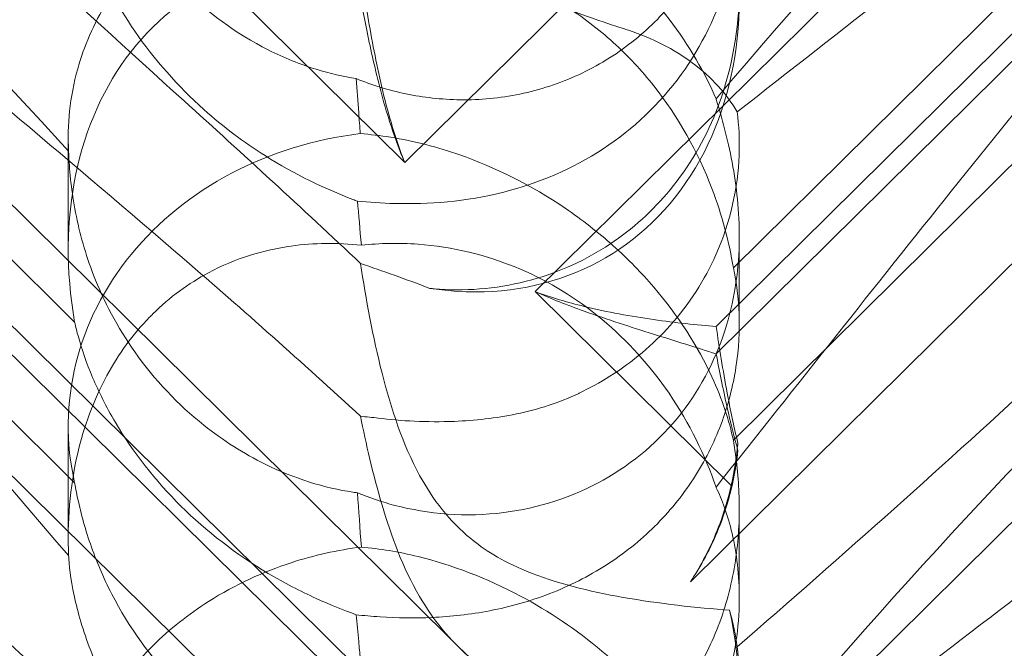
# Model space of a CAD drawing. Units: millimetres. Extents: x -5297 to 4615, y -3262 to 4260.
# Drawn here: x -461 to -420, y 1158 to 1184 of the extents above; entities that cross this region are included whole.
import ezdxf

# ---------------------------------------------------------------- set-up
doc = ezdxf.new("R2010")
doc.units = ezdxf.units.MM

# ---------------------------------------------------------------- blocks, each defined once
blk = doc.blocks.new('A$C53BD0787')
at = {"color": 0, "linetype": 'Continuous', "lineweight": 0}
for p, q in [((-1715.519, 2355.231), (-1661.07, 2301.424)), ((-1603.36, 2347.546), (-1655.551, 2295.97)), ((-1656.46, 2278.671), (-1724.726, 2346.133)), ((-1647.9, 2293.337), (-1609.329, 2331.453)), ((-1711.811, 2328.259), (-1662.941, 2279.966)), ((-1647.9, 2294.497), (-1614.256, 2327.744)), ((-1711.811, 2327.03), (-1662.941, 2278.737)), ((-1715.519, 2325.585), (-1661.07, 2271.777)), ((-1648.991, 2283.714), (-1608.868, 2323.364)), ((-1675.024, 2294.684), (-1702.239, 2321.578)), ((-1623.92, 2319.96), (-1647.176, 2296.978)), ((-1603.36, 2317.899), (-1655.551, 2266.324)), ((-1675.024, 2287.9), (-1702.239, 2314.793)), ((-1623.92, 2312.682), (-1647.176, 2289.7)), ((-1661.07, 2301.424), (-1652.356, 2310.035)), ((-1675.294, 2302.486), (-1675.294, 2297.744)), ((-1646.925, 2298.347), (-1646.925, 2294.595)), ((-1655.551, 2295.97), (-1647.253, 2287.769)), ((-1675.294, 2290.302), (-1675.294, 2285.56)), ((-1646.925, 2286.816), (-1646.925, 2283.064))]:
    blk.add_line(p, q, dxfattribs=at)
for centre, major_axis, ratio, start_param, end_param in [((-1661.109, 2311.766), (8.737, -14.245), 0.784388, 5.697398, 7.430592), ((-1661.109, 2294.368), (8.737, -14.245), 0.784388, 2.607833, 4.243939), ((-1661.109, 2290.361), (14.183, 0.247), 0.873709, 1.685458, 3.321564), ((-1661.109, 2294.368), (8.737, -14.245), 0.784388, 0.69178, 0.814353), ((-1661.109, 2290.361), (14.183, 0.247), 0.873709, 6.052591, 6.175164), ((-1661.109, 2282.12), (8.737, -14.245), 0.784388, 5.697398, 7.430592)]:
    blk.add_ellipse(centre, major_axis=major_axis, ratio=ratio, start_param=start_param, end_param=end_param, dxfattribs=at)
for points, knots in [([(-1607.689, 2334.931), (-1607.608, 2334.924), (-1607.535, 2334.915), (-1607.189, 2334.842), (-1607.027, 2334.691), (-1607.613, 2333.712), (-1608.618, 2332.764), (-1612.677, 2329.517), (-1615.841, 2327.171), (-1624.125, 2321.036), (-1628.914, 2317.484), (-1638.147, 2310.474), (-1642.541, 2307.083), (-1647.013, 2303.558)], [9.892609, 9.892609, 9.892609, 9.892609, 10.252484, 10.252484, 11.828724, 11.828724, 13.905795, 13.905795, 16.278815, 16.278815, 18.675757, 18.675757, 20.663569, 20.663569, 20.663569, 20.663569]), ([(-1670.398, 2297.342), (-1679.83, 2305.452), (-1688.689, 2312.732), (-1701.889, 2323.333), (-1706.326, 2326.805), (-1711.478, 2331.023), (-1712.746, 2332.145), (-1713.779, 2333.348), (-1713.888, 2333.645), (-1713.658, 2333.832), (-1713.547, 2333.874), (-1713.245, 2333.875), (-1713.131, 2333.867), (-1712.877, 2333.831), (-1712.754, 2333.809), (-1712.484, 2333.75), (-1712.345, 2333.715), (-1712.007, 2333.622), (-1711.807, 2333.56), (-1710.957, 2333.276), (-1710.168, 2332.957), (-1707.996, 2331.904), (-1706.469, 2331.042), (-1701.055, 2327.371), (-1697.242, 2324.162), (-1687.25, 2314.692), (-1681.433, 2308.601), (-1675.278, 2301.906)], [0, 0, 0, 0, 3.809464, 3.809464, 6.793872, 6.793872, 8.891779, 8.891779, 10.345777, 10.345777, 10.858696, 10.858696, 11.082023, 11.082023, 11.254541, 11.254541, 11.428064, 11.428064, 11.676888, 11.676888, 12.567912, 12.567912, 13.801165, 13.801165, 16.215927, 16.215927, 19.082552, 19.082552, 19.082552, 19.082552]), ([(-1647.909, 2304.119), (-1641.014, 2312.176), (-1634.622, 2319.272), (-1624.853, 2328.33), (-1620.838, 2331.464), (-1616.664, 2333.464), (-1616.281, 2333.635), (-1615.902, 2333.791)], [0.744825, 0.744825, 0.744825, 0.744825, 4.153495, 4.153495, 6.55298, 6.55298, 6.798196, 6.798196, 6.798196, 6.798196]), ([(-1670.398, 2304.026), (-1679.83, 2312.527), (-1688.689, 2320.887), (-1697.692, 2330.124), (-1699.191, 2331.696), (-1700.584, 2333.197)], [0, 0, 0, 0, 3.809464, 3.809464, 4.634078, 4.634078, 4.634078, 4.634078]), ([(-1647.909, 2287.711), (-1641.014, 2296.385), (-1634.622, 2304.526), (-1624.853, 2315.952), (-1620.838, 2320.307), (-1616.664, 2323.955), (-1616.281, 2324.281), (-1615.902, 2324.595)], [0.744825, 0.744825, 0.744825, 0.744825, 4.153495, 4.153495, 6.55298, 6.55298, 6.798196, 6.798196, 6.798196, 6.798196]), ([(-1700.584, 2303.55), (-1704.233, 2307.479), (-1707.162, 2310.914), (-1711.478, 2316.692), (-1712.746, 2318.854), (-1713.779, 2321.489), (-1713.888, 2322.286), (-1713.658, 2322.952), (-1713.547, 2323.133), (-1713.245, 2323.295), (-1713.131, 2323.333), (-1712.877, 2323.362), (-1712.754, 2323.36), (-1712.484, 2323.329), (-1712.345, 2323.299), (-1712.007, 2323.205), (-1711.807, 2323.131), (-1710.957, 2322.767), (-1710.168, 2322.295), (-1707.996, 2320.728), (-1706.469, 2319.442), (-1701.055, 2314.317), (-1697.242, 2310.157), (-1687.25, 2298.81), (-1681.433, 2291.961), (-1675.278, 2284.819)], [4.634078, 4.634078, 4.634078, 4.634078, 6.793872, 6.793872, 8.891779, 8.891779, 10.345777, 10.345777, 10.858696, 10.858696, 11.082023, 11.082023, 11.254541, 11.254541, 11.428064, 11.428064, 11.676888, 11.676888, 12.567912, 12.567912, 13.801165, 13.801165, 16.215927, 16.215927, 19.082552, 19.082552, 19.082552, 19.082552]), ([(-1647.176, 2319.346), (-1647.045, 2318.571), (-1646.957, 2317.742), (-1646.908, 2316.141), (-1646.944, 2315.277), (-1647.188, 2313.534), (-1647.396, 2312.655), (-1647.997, 2310.963), (-1648.39, 2310.148), (-1649.339, 2308.645), (-1649.895, 2307.958), (-1650.503, 2307.357), (-1651.111, 2306.756), (-1651.801, 2306.212), (-1653.301, 2305.295), (-1654.109, 2304.923), (-1655.773, 2304.378), (-1656.629, 2304.204), (-1658.309, 2304.046), (-1659.131, 2304.062), (-1660.636, 2304.229), (-1661.406, 2304.39), (-1662.466, 2304.716), (-1662.806, 2304.839), (-1663.122, 2304.968)], [8.424608, 8.424608, 8.424608, 8.424608, 8.672959, 8.672959, 8.930855, 8.930855, 9.188751, 9.188751, 9.446647, 9.446647, 9.704543, 9.704543, 9.704543, 9.962439, 9.962439, 10.220335, 10.220335, 10.478231, 10.478231, 10.736127, 10.736127, 10.985977, 10.985977, 11.112966, 11.112966, 11.112966, 11.112966]), ([(-1663.122, 2304.968), (-1663.659, 2305.05), (-1664.231, 2305.179), (-1665.483, 2305.567), (-1666.167, 2305.842), (-1668.18, 2306.859), (-1669.468, 2307.805), (-1671.586, 2309.897), (-1672.569, 2311.196), (-1673.69, 2313.276), (-1674.007, 2313.99), (-1674.523, 2315.402), (-1674.72, 2316.098), (-1674.925, 2317.012), (-1674.978, 2317.279), (-1675.024, 2317.546)], [3.045204, 3.045204, 3.045204, 3.045204, 3.243554, 3.243554, 3.468142, 3.468142, 3.917318, 3.917318, 4.366493, 4.366493, 4.591081, 4.591081, 4.815668, 4.815668, 4.904657, 4.904657, 4.904657, 4.904657]), ([(-1663.07, 2299.791), (-1662.582, 2299.744), (-1662.052, 2299.707), (-1660.071, 2299.656), (-1658.503, 2299.764), (-1655.426, 2300.544), (-1653.993, 2301.141), (-1651.412, 2302.837), (-1650.291, 2303.894), (-1648.489, 2306.369), (-1647.859, 2307.703), (-1647.109, 2310.224), (-1646.936, 2311.436), (-1646.916, 2313.637), (-1647.036, 2314.58), (-1647.415, 2316.204), (-1647.66, 2316.846), (-1647.903, 2317.343), (-1647.906, 2317.35), (-1647.909, 2317.357)], [6.200217, 6.200217, 6.200217, 6.200217, 6.405815, 6.405815, 6.91435, 6.91435, 7.365922, 7.365922, 7.799981, 7.799981, 8.229132, 8.229132, 8.61452, 8.61452, 8.96222, 8.96222, 9.305907, 9.305907, 9.310787, 9.310787, 9.310787, 9.310787]), ([(-1647.909, 2304.119), (-1648.374, 2305.203), (-1649.025, 2306.342), (-1650.692, 2308.518), (-1651.642, 2309.517), (-1653.808, 2311.335), (-1654.97, 2312.115), (-1657.608, 2313.52), (-1659.066, 2314.073), (-1661.324, 2314.627), (-1662.128, 2314.76), (-1662.903, 2314.83)], [5.234746, 5.234746, 5.234746, 5.234746, 5.54822, 5.54822, 5.835046, 5.835046, 6.117419, 6.117419, 6.450005, 6.450005, 6.641461, 6.641461, 6.641461, 6.641461]), ([(-1675.278, 2314.466), (-1675.275, 2314.424), (-1675.272, 2314.381), (-1675.234, 2313.86), (-1675.155, 2313.248), (-1674.813, 2311.784), (-1674.564, 2310.985), (-1673.795, 2309.132), (-1673.221, 2308.047), (-1671.65, 2305.768), (-1670.651, 2304.641), (-1668.742, 2302.933), (-1667.868, 2302.28), (-1666.972, 2301.714), (-1665.726, 2300.927), (-1664.454, 2300.322), (-1663.194, 2299.838), (-1663.132, 2299.814), (-1663.07, 2299.791)], [6.808223, 6.808223, 6.808223, 6.808223, 6.838917, 6.838917, 7.168203, 7.168203, 7.489185, 7.489185, 7.884391, 7.884391, 8.327882, 8.327882, 8.659941, 8.659941, 8.659941, 9.122051, 9.122051, 9.14637, 9.14637, 9.14637, 9.14637]), ([(-1675.278, 2301.906), (-1675.337, 2302.996), (-1675.233, 2304.169), (-1674.632, 2306.306), (-1674.232, 2307.263), (-1673.17, 2309.016), (-1672.571, 2309.792), (-1671.81, 2310.567), (-1671.763, 2310.614), (-1671.716, 2310.66)], [-4.6011, -4.6011, -4.6011, -4.6011, -3.947702, -3.947702, -3.450402, -3.450402, -3.031118, -3.031118, -3.003967, -3.003967, -3.003967, -3.003967]), ([(-1662.947, 2310.118), (-1662.529, 2310.16), (-1662.102, 2310.183), (-1660.674, 2310.19), (-1659.662, 2310.078), (-1657.276, 2309.557), (-1655.714, 2308.945), (-1653.569, 2307.59), (-1652.885, 2307.069), (-1651.625, 2305.925), (-1651.049, 2305.303), (-1649.519, 2303.374), (-1648.668, 2301.858), (-1647.648, 2299.187), (-1647.354, 2298.041), (-1647.176, 2296.978)], [2.301423, 2.301423, 2.301423, 2.301423, 2.436149, 2.436149, 2.749398, 2.749398, 3.240858, 3.240858, 3.486589, 3.486589, 3.732319, 3.732319, 4.227448, 4.227448, 4.594556, 4.594556, 4.594556, 4.594556]), ([(-1658.277, 2310.14), (-1657.741, 2309.686), (-1656.997, 2309.171), (-1654.675, 2308.043), (-1653.266, 2307.55), (-1651.759, 2307.058), (-1651.682, 2307.033), (-1651.605, 2307.008)], [0, 0, 0, 0, 0.2108998, 0.2108998, 0.4532032, 0.4532032, 0.466263, 0.466263, 0.466263, 0.466263]), ([(-1661.07, 2301.424), (-1661.333, 2302.087), (-1661.553, 2302.776), (-1662.026, 2304.482), (-1662.247, 2305.507), (-1662.621, 2307.488), (-1662.773, 2308.443), (-1662.914, 2309.419), (-1662.928, 2309.516), (-1662.941, 2309.612)], [5.525418, 5.525418, 5.525418, 5.525418, 5.7396082, 5.7396082, 6.0510548, 6.0510548, 6.3625014, 6.3625014, 6.3968029, 6.3968029, 6.3968029, 6.3968029]), ([(-1646.925, 2308.894), (-1646.925, 2308.718), (-1646.928, 2308.541), (-1646.987, 2306.762), (-1647.285, 2305.123), (-1648.386, 2302.374), (-1649.032, 2301.263), (-1650.58, 2299.39), (-1651.434, 2298.615), (-1653.407, 2297.304), (-1654.523, 2296.795), (-1656.994, 2296.11), (-1658.322, 2295.987), (-1659.74, 2296.083), (-1659.874, 2296.094), (-1660.006, 2296.107)], [1.667839, 1.667839, 1.667839, 1.667839, 1.724788, 1.724788, 2.235551, 2.235551, 2.617943, 2.617943, 2.957606, 2.957606, 3.317442, 3.317442, 3.717547, 3.717547, 3.759563, 3.759563, 3.759563, 3.759563]), ([(-1617.905, 2308.561), (-1618.562, 2307.835), (-1619.248, 2307.093), (-1624.125, 2301.91), (-1628.914, 2297.28), (-1638.147, 2288.758), (-1642.541, 2284.85), (-1647.013, 2280.967)], [15.867439, 15.867439, 15.867439, 15.867439, 16.278815, 16.278815, 18.675757, 18.675757, 20.663569, 20.663569, 20.663569, 20.663569]), ([(-1661.07, 2301.424), (-1661.333, 2302.035), (-1661.553, 2302.659), (-1662.026, 2304.175), (-1662.247, 2305.062), (-1662.621, 2306.717), (-1662.773, 2307.486), (-1662.914, 2308.236), (-1662.928, 2308.31), (-1662.941, 2308.383)], [5.525418, 5.525418, 5.525418, 5.525418, 5.7396082, 5.7396082, 6.0510548, 6.0510548, 6.3625014, 6.3625014, 6.3968029, 6.3968029, 6.3968029, 6.3968029]), ([(-1647.013, 2303.558), (-1647.447, 2304.317), (-1648.093, 2305.025), (-1649.682, 2306.205), (-1650.594, 2306.681), (-1651.605, 2307.008)], [0, 0, 0, 0, 0.3731965, 0.3731965, 0.7227276, 0.7227276, 0.7227276, 0.7227276]), ([(-1607.689, 2305.284), (-1607.608, 2305.278), (-1607.535, 2305.269), (-1607.189, 2305.196), (-1607.027, 2305.045), (-1607.613, 2304.066), (-1608.618, 2303.117), (-1612.677, 2299.871), (-1615.841, 2297.524), (-1624.125, 2291.389), (-1628.914, 2287.837), (-1638.147, 2280.828), (-1642.541, 2277.437), (-1647.013, 2273.911)], [9.892609, 9.892609, 9.892609, 9.892609, 10.252484, 10.252484, 11.828724, 11.828724, 13.905795, 13.905795, 16.278815, 16.278815, 18.675757, 18.675757, 20.663569, 20.663569, 20.663569, 20.663569]), ([(-1663.122, 2304.968), (-1663.086, 2304.491), (-1663.05, 2304.006), (-1662.991, 2303.233), (-1662.969, 2302.94), (-1662.947, 2302.643)], [8.5023876, 8.5023876, 8.5023876, 8.5023876, 8.6649959, 8.6649959, 8.7617863, 8.7617863, 8.7617863, 8.7617863]), ([(-1670.398, 2267.696), (-1679.83, 2275.806), (-1688.689, 2283.086), (-1701.889, 2293.686), (-1706.326, 2297.159), (-1711.478, 2301.376), (-1712.746, 2302.499), (-1713.779, 2303.701), (-1713.888, 2303.999), (-1713.658, 2304.186), (-1713.547, 2304.228), (-1713.245, 2304.228), (-1713.131, 2304.221), (-1712.877, 2304.185), (-1712.754, 2304.163), (-1712.484, 2304.104), (-1712.345, 2304.069), (-1712.007, 2303.975), (-1711.807, 2303.913), (-1710.957, 2303.629), (-1710.168, 2303.31), (-1707.996, 2302.257), (-1706.469, 2301.395), (-1701.055, 2297.725), (-1697.242, 2294.516), (-1687.25, 2285.046), (-1681.433, 2278.955), (-1675.278, 2272.26)], [0, 0, 0, 0, 3.809464, 3.809464, 6.793872, 6.793872, 8.891779, 8.891779, 10.345777, 10.345777, 10.858696, 10.858696, 11.082023, 11.082023, 11.254541, 11.254541, 11.428064, 11.428064, 11.676888, 11.676888, 12.567912, 12.567912, 13.801165, 13.801165, 16.215927, 16.215927, 19.082552, 19.082552, 19.082552, 19.082552]), ([(-1663.07, 2287.473), (-1662.582, 2287.272), (-1662.052, 2287.091), (-1660.071, 2286.576), (-1658.503, 2286.434), (-1655.426, 2286.824), (-1653.993, 2287.277), (-1651.412, 2288.721), (-1650.291, 2289.672), (-1648.489, 2291.97), (-1647.859, 2293.242), (-1647.109, 2295.734), (-1646.936, 2296.971), (-1646.916, 2299.348), (-1647.036, 2300.426), (-1647.415, 2302.437), (-1647.66, 2303.319), (-1647.903, 2304.098), (-1647.906, 2304.109), (-1647.909, 2304.119)], [6.200217, 6.200217, 6.200217, 6.200217, 6.405815, 6.405815, 6.91435, 6.91435, 7.365922, 7.365922, 7.799981, 7.799981, 8.229132, 8.229132, 8.61452, 8.61452, 8.96222, 8.96222, 9.305907, 9.305907, 9.310787, 9.310787, 9.310787, 9.310787]), ([(-1647.909, 2274.473), (-1641.014, 2282.53), (-1634.622, 2289.626), (-1624.853, 2298.684), (-1620.838, 2301.818), (-1616.664, 2303.818), (-1616.281, 2303.989), (-1615.902, 2304.145)], [0.744825, 0.744825, 0.744825, 0.744825, 4.153495, 4.153495, 6.55298, 6.55298, 6.798196, 6.798196, 6.798196, 6.798196]), ([(-1670.398, 2274.379), (-1679.83, 2282.881), (-1688.689, 2291.241), (-1697.692, 2300.478), (-1699.191, 2302.05), (-1700.584, 2303.55)], [0, 0, 0, 0, 3.809464, 3.809464, 4.634078, 4.634078, 4.634078, 4.634078]), ([(-1647.013, 2303.558), (-1646.941, 2302.989), (-1646.908, 2302.374), (-1646.987, 2300.377), (-1647.285, 2298.935), (-1648.386, 2296.466), (-1649.032, 2295.451), (-1650.58, 2293.724), (-1651.434, 2293.002), (-1652.812, 2292.133), (-1653.249, 2291.893), (-1653.7, 2291.677)], [1.476307, 1.476307, 1.476307, 1.476307, 1.724788, 1.724788, 2.235551, 2.235551, 2.617943, 2.617943, 2.957606, 2.957606, 3.106372, 3.106372, 3.106372, 3.106372]), ([(-1662.947, 2302.643), (-1662.529, 2302.61), (-1662.102, 2302.56), (-1660.674, 2302.33), (-1659.662, 2302.066), (-1657.276, 2301.233), (-1655.714, 2300.465), (-1653.569, 2299.007), (-1652.885, 2298.471), (-1651.625, 2297.344), (-1651.049, 2296.752), (-1649.519, 2294.969), (-1648.668, 2293.641), (-1647.648, 2291.425), (-1647.354, 2290.512), (-1647.176, 2289.7)], [2.301423, 2.301423, 2.301423, 2.301423, 2.436149, 2.436149, 2.749398, 2.749398, 3.240858, 3.240858, 3.486589, 3.486589, 3.732319, 3.732319, 4.227448, 4.227448, 4.594556, 4.594556, 4.594556, 4.594556]), ([(-1675.278, 2301.906), (-1675.275, 2301.842), (-1675.272, 2301.777), (-1675.234, 2301.002), (-1675.155, 2300.197), (-1674.813, 2298.44), (-1674.564, 2297.547), (-1673.795, 2295.568), (-1673.221, 2294.469), (-1671.65, 2292.245), (-1670.651, 2291.196), (-1668.742, 2289.679), (-1667.868, 2289.126), (-1666.972, 2288.684), (-1665.726, 2288.07), (-1664.454, 2287.679), (-1663.194, 2287.49), (-1663.132, 2287.481), (-1663.07, 2287.473)], [6.808223, 6.808223, 6.808223, 6.808223, 6.838917, 6.838917, 7.168203, 7.168203, 7.489185, 7.489185, 7.884391, 7.884391, 8.327882, 8.327882, 8.659941, 8.659941, 8.659941, 9.122051, 9.122051, 9.14637, 9.14637, 9.14637, 9.14637]), ([(-1671.716, 2295.031), (-1671, 2295.739), (-1670.21, 2296.316), (-1668.222, 2297.38), (-1667.031, 2297.734), (-1664.905, 2298.031), (-1663.912, 2298.042), (-1662.903, 2297.932)], [-3.003967, -3.003967, -3.003967, -3.003967, -2.590179, -2.590179, -2.026922, -2.026922, -1.561112, -1.561112, -1.561112, -1.561112]), ([(-1647.909, 2287.711), (-1648.374, 2289.054), (-1649.025, 2290.402), (-1650.692, 2292.839), (-1651.642, 2293.896), (-1653.808, 2295.695), (-1654.97, 2296.4), (-1657.608, 2297.53), (-1659.066, 2297.868), (-1661.324, 2298.033), (-1662.128, 2298.014), (-1662.903, 2297.932)], [5.234746, 5.234746, 5.234746, 5.234746, 5.54822, 5.54822, 5.835046, 5.835046, 6.117419, 6.117419, 6.450005, 6.450005, 6.641461, 6.641461, 6.641461, 6.641461]), ([(-1647.176, 2296.978), (-1647.045, 2296.372), (-1646.957, 2295.688), (-1646.908, 2294.323), (-1646.944, 2293.562), (-1647.188, 2291.986), (-1647.396, 2291.172), (-1647.997, 2289.577), (-1648.39, 2288.794), (-1649.339, 2287.334), (-1649.895, 2286.656), (-1650.503, 2286.055), (-1651.111, 2285.454), (-1651.801, 2284.9), (-1653.301, 2283.941), (-1654.109, 2283.536), (-1655.773, 2282.894), (-1656.629, 2282.656), (-1658.309, 2282.331), (-1659.131, 2282.244), (-1660.636, 2282.175), (-1661.406, 2282.189), (-1662.466, 2282.258), (-1662.806, 2282.289), (-1663.122, 2282.322)], [8.424608, 8.424608, 8.424608, 8.424608, 8.672959, 8.672959, 8.930855, 8.930855, 9.188751, 9.188751, 9.446647, 9.446647, 9.704543, 9.704543, 9.704543, 9.962439, 9.962439, 10.220335, 10.220335, 10.478231, 10.478231, 10.736127, 10.736127, 10.985977, 10.985977, 11.112966, 11.112966, 11.112966, 11.112966]), ([(-1662.936, 2297.163), (-1662.709, 2295.656), (-1662.417, 2294.056), (-1661.642, 2291.011), (-1661.147, 2289.51), (-1660.162, 2287.703), (-1659.848, 2287.218), (-1659.122, 2286.312), (-1658.721, 2285.904), (-1658.277, 2285.537)], [1.6870118, 1.6870118, 1.6870118, 1.6870118, 1.9297069, 1.9297069, 2.1717669, 2.1717669, 2.2664293, 2.2664293, 2.3614409, 2.3614409, 2.3614409, 2.3614409]), ([(-1647.9, 2294.497), (-1648.715, 2294.562), (-1649.613, 2294.656), (-1651.503, 2294.927), (-1652.495, 2295.104), (-1654.182, 2295.516), (-1654.876, 2295.718), (-1655.551, 2295.97)], [3.8441239, 3.8441239, 3.8441239, 3.8441239, 4.1615449, 4.1615449, 4.4799349, 4.4799349, 4.7039593, 4.7039593, 4.7039593, 4.7039593]), ([(-1647.9, 2293.337), (-1648.715, 2293.602), (-1649.613, 2293.88), (-1651.503, 2294.475), (-1652.495, 2294.79), (-1654.182, 2295.395), (-1654.876, 2295.664), (-1655.551, 2295.97)], [3.8441239, 3.8441239, 3.8441239, 3.8441239, 4.1615449, 4.1615449, 4.4799349, 4.4799349, 4.7039593, 4.7039593, 4.7039593, 4.7039593]), ([(-1675.278, 2284.819), (-1675.337, 2286.22), (-1675.233, 2287.689), (-1674.632, 2290.258), (-1674.232, 2291.374), (-1673.17, 2293.327), (-1672.571, 2294.156), (-1671.81, 2294.938), (-1671.763, 2294.985), (-1671.716, 2295.031)], [-4.6011, -4.6011, -4.6011, -4.6011, -3.947702, -3.947702, -3.450402, -3.450402, -3.031118, -3.031118, -3.003967, -3.003967, -3.003967, -3.003967]), ([(-1647.909, 2258.064), (-1641.014, 2266.739), (-1634.622, 2274.88), (-1624.853, 2286.306), (-1620.838, 2290.661), (-1616.664, 2294.309), (-1616.281, 2294.635), (-1615.902, 2294.948)], [0.744825, 0.744825, 0.744825, 0.744825, 4.153495, 4.153495, 6.55298, 6.55298, 6.798196, 6.798196, 6.798196, 6.798196]), ([(-1663.122, 2282.322), (-1663.659, 2282.517), (-1664.231, 2282.746), (-1665.483, 2283.316), (-1666.167, 2283.669), (-1668.18, 2284.867), (-1669.468, 2285.864), (-1671.586, 2287.957), (-1672.569, 2289.204), (-1673.69, 2291.103), (-1674.007, 2291.739), (-1674.523, 2292.957), (-1674.72, 2293.538), (-1674.925, 2294.269), (-1674.978, 2294.479), (-1675.024, 2294.684)], [3.045204, 3.045204, 3.045204, 3.045204, 3.243554, 3.243554, 3.468142, 3.468142, 3.917318, 3.917318, 4.366493, 4.366493, 4.591081, 4.591081, 4.815668, 4.815668, 4.904657, 4.904657, 4.904657, 4.904657]), ([(-1646.986, 2289.575), (-1647.157, 2290.281), (-1647.304, 2290.986), (-1647.621, 2292.664), (-1647.773, 2293.618), (-1647.9, 2294.497)], [5.8345592, 5.8345592, 5.8345592, 5.8345592, 6.0510548, 6.0510548, 6.3621798, 6.3621798, 6.3621798, 6.3621798]), ([(-1700.584, 2273.904), (-1704.233, 2277.833), (-1707.162, 2281.268), (-1711.478, 2287.046), (-1712.746, 2289.208), (-1713.779, 2291.843), (-1713.888, 2292.64), (-1713.658, 2293.305), (-1713.547, 2293.487), (-1713.245, 2293.649), (-1713.131, 2293.687), (-1712.877, 2293.715), (-1712.754, 2293.714), (-1712.484, 2293.682), (-1712.345, 2293.653), (-1712.007, 2293.559), (-1711.807, 2293.484), (-1710.957, 2293.121), (-1710.168, 2292.648), (-1707.996, 2291.082), (-1706.469, 2289.795), (-1701.055, 2284.671), (-1697.242, 2280.511), (-1687.25, 2269.164), (-1681.433, 2262.314), (-1675.278, 2255.173)], [4.634078, 4.634078, 4.634078, 4.634078, 6.793872, 6.793872, 8.891779, 8.891779, 10.345777, 10.345777, 10.858696, 10.858696, 11.082023, 11.082023, 11.254541, 11.254541, 11.428064, 11.428064, 11.676888, 11.676888, 12.567912, 12.567912, 13.801165, 13.801165, 16.215927, 16.215927, 19.082552, 19.082552, 19.082552, 19.082552]), ([(-1646.986, 2289.271), (-1647.157, 2289.887), (-1647.304, 2290.491), (-1647.621, 2291.893), (-1647.773, 2292.662), (-1647.9, 2293.337)], [5.8345592, 5.8345592, 5.8345592, 5.8345592, 6.0510548, 6.0510548, 6.3621798, 6.3621798, 6.3621798, 6.3621798]), ([(-1662.186, 2290.626), (-1661.225, 2290.509), (-1660.129, 2290.444), (-1658.109, 2290.525), (-1657.222, 2290.621), (-1655.437, 2290.994), (-1654.545, 2291.274), (-1653.708, 2291.673), (-1653.704, 2291.675), (-1653.7, 2291.677)], [0, 0, 0, 0, 0.3674101, 0.3674101, 0.6392432, 0.6392432, 0.9185633, 0.9185633, 0.9200023, 0.9200023, 0.9200023, 0.9200023]), ([(-1662.936, 2290.705), (-1662.709, 2289.571), (-1662.417, 2288.263), (-1661.642, 2285.654), (-1661.147, 2284.304), (-1660.162, 2282.615), (-1659.848, 2282.154), (-1659.122, 2281.274), (-1658.721, 2280.869), (-1658.277, 2280.493)], [1.6870118, 1.6870118, 1.6870118, 1.6870118, 1.9297069, 1.9297069, 2.1717669, 2.1717669, 2.2664293, 2.2664293, 2.3614409, 2.3614409, 2.3614409, 2.3614409]), ([(-1647.176, 2289.7), (-1647.045, 2288.925), (-1646.957, 2288.095), (-1646.908, 2286.494), (-1646.944, 2285.631), (-1647.188, 2283.888), (-1647.396, 2283.009), (-1647.997, 2281.317), (-1648.39, 2280.502), (-1649.339, 2278.999), (-1649.895, 2278.311), (-1650.503, 2277.711), (-1651.111, 2277.11), (-1651.801, 2276.565), (-1653.301, 2275.649), (-1654.109, 2275.276), (-1655.773, 2274.731), (-1656.629, 2274.558), (-1658.309, 2274.4), (-1659.131, 2274.415), (-1660.636, 2274.583), (-1661.406, 2274.744), (-1662.466, 2275.069), (-1662.806, 2275.193), (-1663.122, 2275.322)], [8.424608, 8.424608, 8.424608, 8.424608, 8.672959, 8.672959, 8.930855, 8.930855, 9.188751, 9.188751, 9.446647, 9.446647, 9.704543, 9.704543, 9.704543, 9.962439, 9.962439, 10.220335, 10.220335, 10.478231, 10.478231, 10.736127, 10.736127, 10.985977, 10.985977, 11.112966, 11.112966, 11.112966, 11.112966]), ([(-1647.45, 2287.076), (-1647.271, 2287.701), (-1647.14, 2288.338), (-1647.027, 2289.174), (-1647.005, 2289.375), (-1646.986, 2289.575)], [5.4438803, 5.4438803, 5.4438803, 5.4438803, 5.6306079, 5.6306079, 5.6898746, 5.6898746, 5.6898746, 5.6898746]), ([(-1647.45, 2286.954), (-1647.271, 2287.544), (-1647.14, 2288.139), (-1647.027, 2288.905), (-1647.005, 2289.089), (-1646.986, 2289.271)], [5.4438803, 5.4438803, 5.4438803, 5.4438803, 5.6306079, 5.6306079, 5.6898746, 5.6898746, 5.6898746, 5.6898746]), ([(-1663.122, 2275.322), (-1663.659, 2275.404), (-1664.231, 2275.532), (-1665.483, 2275.921), (-1666.167, 2276.196), (-1668.18, 2277.212), (-1669.468, 2278.159), (-1671.586, 2280.251), (-1672.569, 2281.549), (-1673.69, 2283.629), (-1674.007, 2284.344), (-1674.523, 2285.755), (-1674.72, 2286.451), (-1674.925, 2287.366), (-1674.978, 2287.633), (-1675.024, 2287.9)], [3.045204, 3.045204, 3.045204, 3.045204, 3.243554, 3.243554, 3.468142, 3.468142, 3.917318, 3.917318, 4.366493, 4.366493, 4.591081, 4.591081, 4.815668, 4.815668, 4.904657, 4.904657, 4.904657, 4.904657]), ([(-1663.07, 2270.145), (-1662.582, 2270.098), (-1662.052, 2270.06), (-1660.071, 2270.01), (-1658.503, 2270.118), (-1655.426, 2270.898), (-1653.993, 2271.494), (-1651.412, 2273.19), (-1650.291, 2274.248), (-1648.489, 2276.722), (-1647.859, 2278.057), (-1647.109, 2280.578), (-1646.936, 2281.79), (-1646.916, 2283.99), (-1647.036, 2284.933), (-1647.415, 2286.558), (-1647.66, 2287.199), (-1647.903, 2287.697), (-1647.906, 2287.704), (-1647.909, 2287.711)], [6.200217, 6.200217, 6.200217, 6.200217, 6.405815, 6.405815, 6.91435, 6.91435, 7.365922, 7.365922, 7.799981, 7.799981, 8.229132, 8.229132, 8.61452, 8.61452, 8.96222, 8.96222, 9.305907, 9.305907, 9.310787, 9.310787, 9.310787, 9.310787]), ([(-1648.991, 2283.714), (-1648.945, 2283.783), (-1648.9, 2283.854), (-1648.378, 2284.68), (-1647.983, 2285.5), (-1647.597, 2286.591), (-1647.52, 2286.833), (-1647.45, 2287.076)], [5.087435, 5.087435, 5.087435, 5.087435, 5.1117169, 5.1117169, 5.3711624, 5.3711624, 5.4438803, 5.4438803, 5.4438803, 5.4438803]), ([(-1647.45, 2286.954), (-1647.52, 2286.724), (-1647.597, 2286.494), (-1647.983, 2285.454), (-1648.378, 2284.659), (-1648.9, 2283.851), (-1648.945, 2283.782), (-1648.991, 2283.714)], [4.2606624, 4.2606624, 4.2606624, 4.2606624, 4.3333803, 4.3333803, 4.5928258, 4.5928258, 4.6171077, 4.6171077, 4.6171077, 4.6171077]), ([(-1658.277, 2285.537), (-1657.741, 2285.093), (-1656.997, 2284.604), (-1654.675, 2283.651), (-1653.266, 2283.309), (-1650.299, 2282.787), (-1648.735, 2282.62), (-1647.333, 2282.516)], [0, 0, 0, 0, 0.2108998, 0.2108998, 0.4532032, 0.4532032, 0.7136693, 0.7136693, 0.7136693, 0.7136693]), ([(-1675.278, 2284.819), (-1675.275, 2284.778), (-1675.272, 2284.735), (-1675.234, 2284.214), (-1675.155, 2283.602), (-1674.813, 2282.137), (-1674.564, 2281.338), (-1673.795, 2279.485), (-1673.221, 2278.4), (-1671.65, 2276.122), (-1670.651, 2274.995), (-1668.742, 2273.287), (-1667.868, 2272.633), (-1666.972, 2272.068), (-1665.726, 2271.281), (-1664.454, 2270.676), (-1663.194, 2270.192), (-1663.132, 2270.168), (-1663.07, 2270.145)], [6.808223, 6.808223, 6.808223, 6.808223, 6.838917, 6.838917, 7.168203, 7.168203, 7.489185, 7.489185, 7.884391, 7.884391, 8.327882, 8.327882, 8.659941, 8.659941, 8.659941, 9.122051, 9.122051, 9.14637, 9.14637, 9.14637, 9.14637]), ([(-1671.716, 2281.014), (-1671, 2281.722), (-1670.21, 2282.344), (-1668.222, 2283.608), (-1667.031, 2284.144), (-1664.905, 2284.835), (-1663.912, 2285.057), (-1662.903, 2285.183)], [-3.003967, -3.003967, -3.003967, -3.003967, -2.590179, -2.590179, -2.026922, -2.026922, -1.561112, -1.561112, -1.561112, -1.561112]), ([(-1647.909, 2274.473), (-1648.374, 2275.556), (-1649.025, 2276.696), (-1650.692, 2278.872), (-1651.642, 2279.87), (-1653.808, 2281.688), (-1654.97, 2282.469), (-1657.608, 2283.873), (-1659.066, 2284.426), (-1661.324, 2284.981), (-1662.128, 2285.114), (-1662.903, 2285.183)], [5.234746, 5.234746, 5.234746, 5.234746, 5.54822, 5.54822, 5.835046, 5.835046, 6.117419, 6.117419, 6.450005, 6.450005, 6.641461, 6.641461, 6.641461, 6.641461]), ([(-1663.122, 2282.322), (-1663.086, 2281.956), (-1663.05, 2281.575), (-1662.991, 2280.954), (-1662.969, 2280.716), (-1662.947, 2280.472)], [8.5023876, 8.5023876, 8.5023876, 8.5023876, 8.6649959, 8.6649959, 8.7617863, 8.7617863, 8.7617863, 8.7617863]), ([(-1675.278, 2272.26), (-1675.337, 2273.35), (-1675.233, 2274.523), (-1674.632, 2276.66), (-1674.232, 2277.617), (-1673.17, 2279.369), (-1672.571, 2280.146), (-1671.81, 2280.921), (-1671.763, 2280.968), (-1671.716, 2281.014)], [-4.6011, -4.6011, -4.6011, -4.6011, -3.947702, -3.947702, -3.450402, -3.450402, -3.031118, -3.031118, -3.003967, -3.003967, -3.003967, -3.003967])]:
    blk.add_open_spline(points, degree=3, knots=knots, dxfattribs=at)
for points in [[(-1662.936, 2297.163), (-1665.403, 2299.481), (-1667.906, 2301.78), (-1670.398, 2304.026)], [(-1662.903, 2297.932), (-1662.96, 2298.59), (-1663.016, 2299.215), (-1663.07, 2299.791)], [(-1662.936, 2290.705), (-1665.403, 2292.974), (-1667.906, 2295.199), (-1670.398, 2297.342)], [(-1660.006, 2296.107), (-1661.021, 2296.496), (-1662.018, 2296.842), (-1662.936, 2297.163)], [(-1662.186, 2290.626), (-1662.441, 2290.657), (-1662.691, 2290.683), (-1662.936, 2290.705)], [(-1662.903, 2285.183), (-1662.96, 2285.97), (-1663.016, 2286.738), (-1663.07, 2287.473)], [(-1647.333, 2282.516), (-1647.179, 2281.962), (-1647.076, 2281.443), (-1647.013, 2280.967)], [(-1647.013, 2280.967), (-1646.957, 2280.412), (-1646.925, 2279.838), (-1646.925, 2279.248)]]:
    blk.add_open_spline(points, degree=3, dxfattribs=at)

msp = doc.modelspace()

# ---------------------------------------------------------------- block references
msp.add_blockref('A$C53BD0787', (1215.885, -1123.105))

doc.saveas('drawing.dxf')
